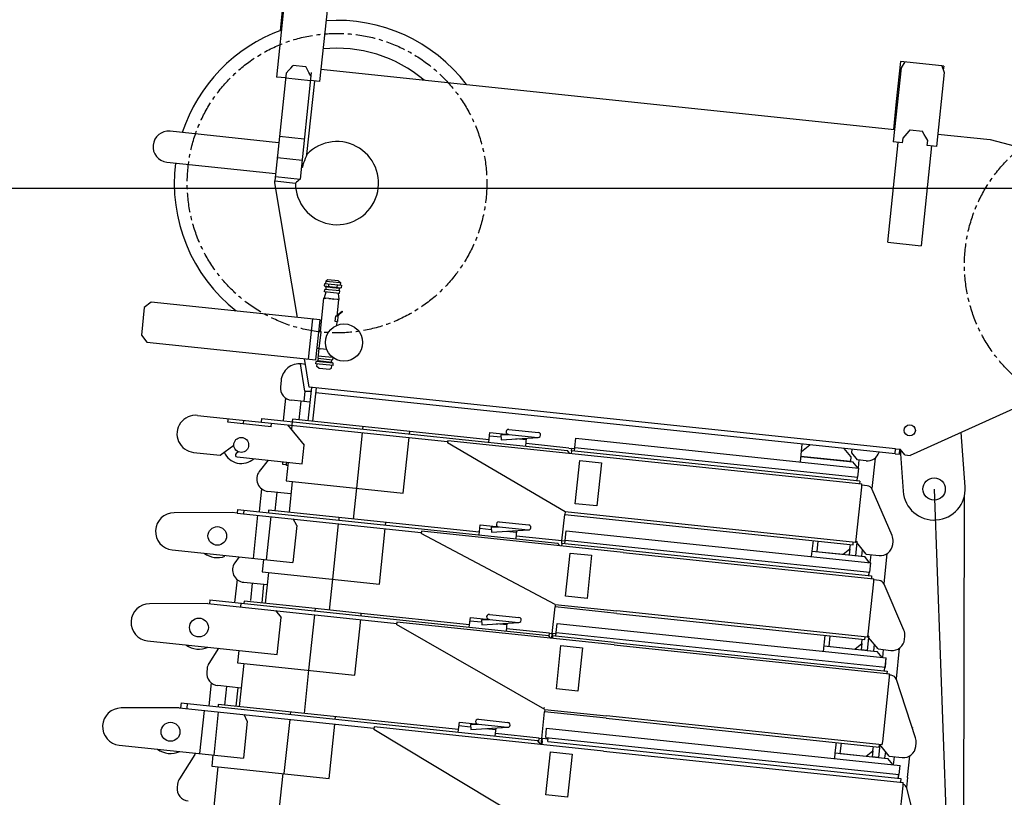
# Model space of a CAD drawing. Extents: x 0 to 166905, y -79 to 94026.
# Drawn here: x 8277 to 9864, y 28113 to 29367 of the extents above; entities that cross this region are included whole.
import ezdxf

# ---------------------------------------------------------------- set-up
doc = ezdxf.new("R2010")
doc.units = 0
doc.linetypes.add('CENTER', pattern=[50.8, 31.75, -6.35, 6.35, -6.35])
doc.layers.add('LY_1', color=7, linetype='CONTINUOUS')

msp = doc.modelspace()

# ---------------------------------------------------------------- linework, layer by layer
at = {"layer": 'LY_1', "color": 162, "linetype": 'CONTINUOUS'}
for p, q in [((8702.349089, 29403.887349), (8696.59839, 29349.173106)), ((8703.292848, 29393.733074), (8690.749432, 29274.390446)), ((8772.909381, 29386.416081), (8760.365965, 29267.073454)), ((8717.90394, 29293.579019), (8737.794378, 29291.48845)), ((9697.814743, 29289.20461), (9685.271328, 29169.861983)), ((9696.870984, 29299.358886), (9690.076634, 29234.714963)), ((9763.503951, 29292.355479), (9696.870984, 29299.358886)), ((9703.832638, 29298.627187), (9697.814743, 29289.20461)), ((9763.503951, 29292.355479), (9767.431276, 29281.887618)), ((9766.487517, 29292.041894), (9763.50474, 29292.355396)), ((9766.487517, 29292.041894), (9765.860346, 29286.074762)), ((8706.47899, 29280.545603), (8688.211008, 29106.737363)), ((8705.667292, 29272.822516), (8690.749432, 29274.390446)), ((8705.667261, 29272.822519), (8745.448137, 29268.641381)), ((8746.80129, 29281.515778), (8728.723865, 29109.520562)), ((8762.45661, 29286.963884), (9687.361958, 29189.752414)), ((9767.431276, 29281.887618), (9754.887861, 29162.54499)), ((8739.96927, 29149.546036), (8752.40979, 29267.909681)), ((8760.365965, 29267.073454), (8745.448168, 29268.641377)), ((9690.076634, 29234.714963), (9685.372853, 29189.961478)), ((8694.293969, 29168.439531), (8519.258116, 29186.83654)), ((8695.785238, 29178.801352), (8735.566114, 29174.620214)), ((9712.425835, 29189.050556), (9732.316273, 29186.959987)), ((9756.97849, 29182.435422), (9841.512791, 29173.550509)), ((9676.293892, 29007.913208), (9693.227503, 29169.025755)), ((9700.189217, 29168.29405), (9685.271328, 29169.861983)), ((9700.189217, 29168.29405), (9701.000946, 29176.017134)), ((9746.931685, 29163.381218), (9729.998074, 29002.268671)), ((9739.947409, 29163.89534), (9740.012644, 29164.108439)), ((9739.970093, 29164.112911), (9740.781822, 29171.835995)), ((9754.887861, 29162.54499), (9739.970093, 29164.112911)), ((9841.512791, 29173.550509), (10078.087226, 29111.843082)), ((8514.031693, 29137.110446), (8689.067546, 29118.713436)), ((8692.169206, 29144.39711), (8731.950082, 29140.215972)), ((8731.808674, 29129.303787), (8732.471694, 29129.234101)), ((8733.173045, 29129.160386), (8732.471694, 29129.234101)), ((8687.897422, 29103.753797), (8688.211008, 29106.737363)), ((8724.667424, 28886.721359), (8687.897422, 29103.753797)), ((8688.211008, 29106.737363), (8721.39489, 29103.249596)), ((8688.942707, 29113.699016), (8728.723583, 29109.517877)), ((9676.293892, 29007.913208), (9729.998074, 29002.268671)), ((8768.013837, 28941.443322), (8767.595723, 28937.465235)), ((8768.013837, 28941.443322), (8795.574837, 28938.546545)), ((8770.447784, 28945.405926), (8770.009254, 28941.233596)), ((8773.750473, 28947.171938), (8770.447784, 28945.405926)), ((8770.447784, 28945.405926), (8782.232867, 28944.167264)), ((8790.089322, 28945.454655), (8773.750473, 28947.171938)), ((8774.90409, 28940.719128), (8774.485976, 28936.74104)), ((8782.232867, 28944.167264), (8792.575251, 28943.080236)), ((8788.684584, 28939.270739), (8788.26647, 28935.292652)), ((8791.154606, 28945.34269), (8790.089322, 28945.454655)), ((8791.154606, 28945.34269), (8794.017949, 28942.928602)), ((8792.575251, 28943.080236), (8794.017949, 28942.928602)), ((8794.017949, 28942.928602), (8793.579419, 28938.756271)), ((8770.326185, 28927.319558), (8767.53587, 28918.366868)), ((8767.595723, 28937.465235), (8795.156723, 28934.568457)), ((8768.458739, 28927.916466), (8768.876853, 28931.894554)), ((8792.327265, 28925.407783), (8768.458739, 28927.916466)), ((8792.745379, 28929.38587), (8768.876853, 28931.894554)), ((8769.591141, 28937.255508), (8769.434348, 28935.763725)), ((8781.21943, 28934.525063), (8769.434348, 28935.763725)), ((8770.578049, 28935.643517), (8770.169735, 28931.758666)), ((8793.004513, 28933.286401), (8781.21943, 28934.525063)), ((8790.376524, 28925.212182), (8791.244494, 28915.874992)), ((8791.860812, 28933.406609), (8791.452497, 28929.521758)), ((8792.327265, 28925.407783), (8792.745379, 28929.38587)), ((8793.161306, 28934.778184), (8793.004513, 28933.286401)), ((8795.574837, 28938.546545), (8795.156723, 28934.568457)), ((8488.712491, 28911.521222), (8477.721987, 28902.621287)), ((8761.21149, 28882.880423), (8488.712491, 28911.521222)), ((8761.520287, 28864.293197), (8767.11256, 28917.500118)), ((8767.138692, 28917.748749), (8767.11256, 28917.500118)), ((8767.662085, 28917.945115), (8770.183733, 28917.680079)), ((8775.376702, 28917.134276), (8770.183733, 28917.680079)), ((8788.511702, 28915.753732), (8783.318733, 28916.299535)), ((8791.03335, 28915.488696), (8788.511702, 28915.753732)), ((8788.708342, 28888.584341), (8791.478347, 28914.939171)), ((8791.504479, 28915.187801), (8791.478347, 28914.939171)), ((8477.721987, 28902.621287), (8473.018206, 28857.867802)), ((8791.284742, 28892.335583), (8790.7479, 28891.897109)), ((8791.904886, 28892.851713), (8791.284742, 28892.335583)), ((8792.600161, 28892.126628), (8791.384071, 28891.123247)), ((8791.904886, 28892.851713), (8796.532825, 28896.670129)), ((8797.168997, 28895.896267), (8792.600161, 28892.126628)), ((8797.053074, 28896.034139), (8796.532825, 28896.670129)), ((8797.168997, 28895.896267), (8797.053074, 28896.034139)), ((8742.482877, 28819.490841), (8749.277227, 28884.134764)), ((8754.41714, 28818.236499), (8761.21149, 28882.880423)), ((8785.973407, 28888.871794), (8785.084915, 28880.418358)), ((8785.084915, 28880.418358), (8788.068481, 28880.104772)), ((8789.951495, 28888.45368), (8785.973407, 28888.871794)), ((8788.068481, 28880.104772), (8787.382513, 28873.578222)), ((8789.063003, 28880.000244), (8788.068428, 28880.104778)), ((8789.951495, 28888.45368), (8789.063003, 28880.000244)), ((8762.619617, 28864.177653), (8759.282613, 28864.528386)), ((8759.836643, 28836.315923), (8762.609914, 28862.701832)), ((8762.609914, 28862.701832), (8762.76344, 28864.162536)), ((8762.76344, 28864.162536), (8762.619617, 28864.177653)), ((8788.075932, 28873.874552), (8787.420894, 28873.943399)), ((8788.467681, 28874.336131), (8787.473098, 28874.440666)), ((8473.018206, 28857.867802), (8481.91814, 28846.877298)), ((8481.91814, 28846.877298), (8754.41714, 28818.236499)), ((8759.69282, 28836.33104), (8756.355816, 28836.681773)), ((8758.842121, 28836.420452), (8757.22193, 28821.005362)), ((8759.837459, 28836.323693), (8759.69282, 28836.33104)), ((8759.69282, 28836.33104), (8759.836643, 28836.315923)), ((8759.836643, 28836.315923), (8762.322947, 28836.054602)), ((8770.776384, 28835.16611), (8762.322947, 28836.054602)), ((8771.712094, 28835.067763), (8770.776384, 28835.16611)), ((10101.074658, 28839.345911), (9712.568848, 28664.238758)), ((8743.746228, 28774.110185), (8735.941258, 28820.178393)), ((8754.393288, 28811.852458), (8754.811402, 28815.830546)), ((8782.372402, 28812.933768), (8754.811402, 28815.830546)), ((8756.80682, 28815.620819), (8756.963612, 28817.112602)), ((8756.963612, 28817.112602), (8780.533777, 28814.635278)), ((8757.22193, 28821.005362), (8781.090455, 28818.496679)), ((8757.640044, 28824.98345), (8781.12711, 28822.51486)), ((8758.107313, 28816.992394), (8758.514811, 28820.869475)), ((8779.390076, 28814.755485), (8779.797574, 28818.632566)), ((8780.376985, 28813.143495), (8780.533777, 28814.635278)), ((8781.48407, 28822.241676), (8781.090455, 28818.496679)), ((8781.954288, 28808.95568), (8782.372402, 28812.933768)), ((8736.519921, 28767.540488), (8729.774099, 28811.745591)), ((8737.502475, 28810.964728), (8731.099641, 28811.637693)), ((8781.954288, 28808.95568), (8754.393288, 28811.852458)), ((8755.950176, 28807.470401), (8756.388706, 28811.642731)), ((8758.813519, 28805.056313), (8755.950176, 28807.470401)), ((8758.813519, 28805.056313), (8759.878803, 28804.944347)), ((8759.878803, 28804.944347), (8776.217652, 28803.227065)), ((8776.217652, 28803.227065), (8779.520341, 28804.993077)), ((8779.520341, 28804.993077), (8779.958871, 28809.165407)), ((8698.12813, 28784.93789), (8697.082846, 28774.992671)), ((8736.519921, 28767.540488), (8734.773152, 28750.921094)), ((8736.519921, 28767.540488), (8746.597941, 28767.777408)), ((8747.227054, 28773.744335), (8741.582517, 28720.040153)), ((9689.039289, 28674.755881), (8743.746228, 28774.110185)), ((8749.538692, 28719.203925), (8755.183229, 28772.908108)), ((9688.203061, 28666.799705), (8754.347002, 28764.951932)), ((8705.217574, 28756.721765), (8701.383523, 28720.243204)), ((8734.773152, 28750.921094), (8714.882714, 28753.011664)), ((8729.800538, 28751.443737), (8726.664684, 28721.60808)), ((8744.718371, 28749.87581), (8734.773152, 28750.921094)), ((8563.512333, 28728.701001), (8966.495309, 28686.345783)), ((8612.611255, 28717.507446), (8613.238426, 28723.474578)), ((8682.227787, 28710.190454), (8612.611255, 28717.507446)), ((8637.474302, 28714.894235), (8638.101473, 28720.861366)), ((8666.575257, 28723.901701), (8665.948086, 28717.934569)), ((8666.575257, 28723.901701), (9159.858117, 28672.055583)), ((8716.301352, 28718.675277), (8715.674181, 28712.708146)), ((8716.719465, 28722.653365), (8716.301352, 28718.675277)), ((9033.474735, 28689.361045), (8716.719465, 28722.653365)), ((8682.227787, 28710.190454), (8682.854958, 28716.157585)), ((8708.712527, 28713.439845), (8735.41233, 28680.468335)), ((8715.674181, 28712.708146), (8714.942481, 28705.746493)), ((8830.094961, 28710.73712), (8829.676848, 28706.759033)), ((8905.260512, 28698.814869), (8905.678625, 28702.792957)), ((9033.056575, 28685.382962), (9034.729031, 28701.295312)), ((9034.729031, 28701.295312), (9112.301738, 28693.142092)), ((9065.400915, 28706.115633), (9113.137966, 28701.098267)), ((9800.979335, 28613.398526), (9794.832351, 28701.316525)), ((8829.049677, 28700.791901), (8819.642115, 28611.284931)), ((8895.225779, 28603.340767), (8904.633341, 28692.847738)), ((8966.776668, 28686.178739), (8966.495309, 28686.345783)), ((8966.495309, 28686.345783), (8966.790959, 28686.314709)), ((8967.000016, 28688.303753), (8966.581902, 28684.325665)), ((8967.000016, 28688.303753), (9634.34861, 28618.162589)), ((9052.838027, 28693.35893), (9034.10186, 28695.328181)), ((9052.587043, 28697.344499), (9064.928255, 28698.121246)), ((9052.587043, 28697.344499), (9053.08593, 28689.416892)), ((9053.08593, 28689.416892), (9053.0895, 28689.361527)), ((9053.0895, 28689.361527), (9112.628302, 28693.107769)), ((9093.773174, 28689.056473), (9076.728161, 28690.847976)), ((9089.014923, 28691.677579), (9089.018494, 28691.622216)), ((9092.727889, 28679.111254), (9094.076293, 28691.940458)), ((9171.922289, 28676.820637), (9173.490216, 28691.738465)), ((9173.490216, 28691.738465), (9629.400262, 28643.820389)), ((8600.005064, 28664.534963), (8621.938322, 28680.427028)), ((8629.565636, 28669.900215), (8625.696511, 28667.093963)), ((8732.276477, 28650.632678), (8735.41233, 28680.468335)), ((9155.974191, 28572.91848), (8966.581902, 28684.325665)), ((9162.265274, 28675.824613), (9093.146049, 28683.089337)), ((9163.418091, 28667.659381), (9159.858117, 28672.055583)), ((9162.265274, 28675.824613), (9165.746101, 28675.458764)), ((9166.322509, 28671.376148), (9165.904395, 28667.39806)), ((9166.322509, 28671.376148), (9166.740623, 28675.354235)), ((9631.104159, 28622.525628), (9166.322509, 28671.376148)), ((9171.713263, 28674.83159), (9166.740623, 28675.354235)), ((9171.295119, 28670.853505), (9171.922289, 28676.820637)), ((9171.922289, 28676.820637), (9627.972433, 28628.887835)), ((9535.496191, 28653.690104), (9538.527516, 28682.531239)), ((9537.273175, 28670.596976), (9550.461779, 28681.276898)), ((9616.834926, 28662.234699), (9606.155005, 28675.423304)), ((9618.456619, 28668.097302), (9619.08379, 28674.064434)), ((9688.203061, 28666.799705), (9689.039289, 28674.755881)), ((9689.039289, 28674.755881), (9696.000942, 28674.024181)), ((9695.164715, 28666.068006), (9696.000942, 28674.024181)), ((9696.000942, 28674.024181), (9696.498203, 28673.971917)), ((9703.618151, 28665.179514), (9696.498203, 28673.971917)), ((9696.500267, 28673.9717), (9701.223441, 28606.428297)), ((8557.240623, 28669.029687), (8600.005064, 28664.534963)), ((8627.143223, 28661.682628), (8732.276477, 28650.632678)), ((8677.204933, 28656.42093), (8663.118545, 28638.39618)), ((8700.869473, 28653.933687), (8700.658783, 28651.929104)), ((9172.459947, 28586.268382), (9179.776939, 28655.884914)), ((9179.776939, 28655.884914), (9214.585205, 28652.226418)), ((9536.436942, 28662.640802), (9619.976782, 28653.860411)), ((9615.998698, 28654.278524), (9536.436947, 28662.640801)), ((9616.834926, 28662.234699), (9615.998698, 28654.278524)), ((9627.356553, 28657.106799), (9618.456619, 28668.097302)), ((9627.986723, 28643.968958), (9619.976782, 28653.860411)), ((9641.27986, 28655.6434), (9627.356553, 28657.106799)), ((9628.981244, 28643.864429), (9630.340114, 28656.793214)), ((9655.800766, 28659.865822), (9650.624325, 28610.615282)), ((9688.203061, 28666.799705), (9695.164715, 28666.068006)), ((9703.618151, 28665.179514), (9712.568848, 28664.238758)), ((8700.658783, 28651.929104), (8700.556296, 28650.954006)), ((8700.556296, 28650.954006), (8701.139368, 28649.643693)), ((8706.373689, 28649.093544), (8701.139368, 28649.643693)), ((8709.402473, 28653.036832), (8706.266619, 28623.201175)), ((8706.81671, 28653.308607), (8706.373689, 28649.093544)), ((8707.171299, 28650.942173), (8706.57458, 28651.00489)), ((8706.838523, 28647.776019), (8707.160683, 28650.841166)), ((8708.827566, 28647.566962), (8706.838523, 28647.776019)), ((8707.160683, 28650.841166), (8707.413429, 28653.245889)), ((9214.585205, 28652.226418), (9207.268213, 28582.609885)), ((9627.972433, 28628.887835), (9629.54036, 28643.805664)), ((9629.400262, 28643.820389), (9629.54036, 28643.805664)), ((8706.266619, 28623.201175), (8895.225779, 28603.340767)), ((8716.211838, 28622.155891), (8710.985415, 28572.429796)), ((9626.924676, 28628.997959), (9626.297505, 28623.030828)), ((9626.786147, 28622.979469), (9627.413318, 28628.946601)), ((9631.104159, 28622.525628), (9630.686045, 28618.54754)), ((8666.692923, 28610.219954), (8662.83025, 28573.469075)), ((8714.121269, 28602.265453), (8676.786863, 28606.189457)), ((8814.912953, 28561.506572), (8820.139376, 28611.232666)), ((9625.548381, 28528.658557), (9634.419418, 28613.060834)), ((9643.216568, 28615.219513), (9634.384723, 28616.147777)), ((9683.347097, 28535.152521), (9651.351732, 28609.238737)), ((8691.247265, 28604.669608), (8688.111411, 28574.833951)), ((8628.021984, 28577.127571), (8627.394813, 28571.16044)), ((8628.021984, 28577.127571), (9144.178847, 28522.877299)), ((8637.967203, 28576.082286), (8637.340032, 28570.115155)), ((8678.166192, 28575.879235), (8677.748078, 28571.901148)), ((9017.795434, 28540.182764), (8678.166192, 28575.879235)), ((9207.268213, 28582.609885), (9172.459947, 28586.268382)), ((8619.438638, 28571.996667), (8525.631199, 28571.624394)), ((8627.394813, 28571.16044), (8619.438638, 28571.996667)), ((8627.394813, 28571.16044), (8923.789114, 28540.008143)), ((8653.608851, 28498.019654), (8660.925844, 28567.636186)), ((8674.705839, 28495.802271), (8682.022831, 28565.418803)), ((8723.485542, 28551.005814), (8717.498495, 28561.690161)), ((8791.541688, 28563.962991), (8791.123575, 28559.984903)), ((9151.061354, 28526.175951), (9155.556077, 28568.940393)), ((9155.974191, 28572.91848), (9155.556077, 28568.940393)), ((9155.556077, 28568.940393), (9620.337727, 28520.089873)), ((9624.418406, 28523.683009), (9155.974191, 28572.91848)), ((8723.485542, 28551.005814), (8717.213834, 28491.3345)), ((8790.496404, 28554.017772), (8781.088842, 28464.510801)), ((8856.672506, 28456.566638), (8866.080068, 28546.073608)), ((8866.707239, 28552.04074), (8867.125352, 28556.018827)), ((9017.377306, 28536.204678), (9019.049761, 28552.117028)), ((9037.158757, 28544.180646), (9018.42259, 28546.149897)), ((9019.049761, 28552.117028), (9096.622469, 28543.963808)), ((9036.907774, 28548.166214), (9049.248985, 28548.942962)), ((9036.907774, 28548.166214), (9037.40666, 28540.238607)), ((9037.41023, 28540.183243), (9096.949033, 28543.929485)), ((9049.721646, 28556.937349), (9097.458697, 28551.919983)), ((9073.335653, 28542.499295), (9073.339225, 28542.443931)), ((9077.048619, 28529.93297), (9078.397023, 28542.762173)), ((9155.615849, 28521.675221), (9157.810947, 28542.560181)), ((9157.810947, 28542.560181), (9648.893464, 28490.945329)), ((8924.24, 28539.77222), (8923.789114, 28540.008143)), ((8923.789114, 28540.008143), (8924.259599, 28539.958693)), ((8924.468656, 28541.947737), (8924.050542, 28537.96965)), ((9140.294922, 28423.740196), (8924.050542, 28537.96965)), ((9249.677315, 28507.76693), (8924.468656, 28541.947737)), ((9037.40666, 28540.238607), (9037.41023, 28540.183243)), ((9078.093904, 28539.878189), (9061.048892, 28541.669692)), ((9156.033963, 28525.653309), (9077.466748, 28533.911056)), ((9156.24302, 28527.642353), (9647.325537, 28476.0275)), ((9553.630661, 28500.957853), (9556.348401, 28526.815422)), ((8522.614675, 28511.787696), (8717.213834, 28491.3345)), ((9147.738821, 28518.481097), (9144.178847, 28522.877299)), ((9150.64324, 28522.197864), (9150.225126, 28518.219776)), ((9150.64324, 28522.197864), (9151.061354, 28526.175951)), ((9250.095429, 28511.745017), (9150.64324, 28522.197864)), ((9250.095429, 28511.745017), (9650.290093, 28469.682863)), ((9562.527593, 28509.072322), (9564.304576, 28525.979194)), ((9604.297512, 28504.682127), (9615.288016, 28513.582061)), ((9615.288016, 28513.582061), (9614.242731, 28503.636842)), ((9615.288016, 28513.582061), (9616.019715, 28520.543714)), ((9620.337727, 28520.089873), (9620.755841, 28524.06796)), ((9626.383048, 28523.476517), (9624.18795, 28502.591557)), ((9624.872633, 28525.646285), (9626.592105, 28525.465561)), ((9626.592105, 28525.465561), (9626.383048, 28523.476517)), ((9641.512936, 28504.792661), (9626.383048, 28523.476517)), ((9635.282982, 28512.486013), (9634.133169, 28501.546273)), ((9684.378903, 28520.397432), (9684.876638, 28525.133066)), ((8630.354679, 28500.463766), (8623.595277, 28490.82847)), ((8669.803915, 28496.317484), (8667.713346, 28476.427046)), ((9156.780677, 28437.090097), (9164.09767, 28506.70663)), ((9164.09767, 28506.70663), (9198.905936, 28503.048134)), ((9198.905936, 28503.048134), (9191.588944, 28433.431601)), ((9249.677315, 28507.76693), (9653.740259, 28465.298203)), ((9554.571417, 28509.90855), (9604.297512, 28504.682127)), ((9554.571417, 28509.90855), (9639.105779, 28501.02363)), ((9614.242731, 28503.636842), (9634.133169, 28501.546273)), ((9647.115719, 28491.132177), (9639.105779, 28501.02363)), ((9641.512936, 28504.792661), (9662.397896, 28502.597563)), ((9648.110241, 28491.027649), (9649.469111, 28503.956433)), ((9674.750273, 28505.321309), (9669.753322, 28457.778501)), ((9647.325537, 28476.0275), (9648.893464, 28490.945329)), ((8627.188049, 28463.958714), (8623.282455, 28426.799474)), ((8667.713346, 28476.427046), (8856.672506, 28456.566638)), ((8677.658565, 28475.381761), (8672.432142, 28425.655666)), ((8776.35968, 28414.732442), (8781.586103, 28464.458537)), ((9645.921345, 28476.175087), (9645.294174, 28470.207955)), ((9646.10114, 28476.156189), (9645.47397, 28470.189058)), ((9645.915144, 28470.142689), (9646.542314, 28476.10982)), ((9650.290093, 28469.682863), (9649.871979, 28465.704775)), ((9662.345565, 28462.382732), (9653.755067, 28463.28563)), ((8637.877003, 28459.452806), (8637.776164, 28459.463405)), ((8675.567996, 28455.491323), (8637.877003, 28459.452806)), ((8651.69947, 28458.000006), (8648.772673, 28430.153393)), ((8670.098125, 28456.06623), (8666.962271, 28426.230573)), ((9644.886404, 28375.791952), (9653.759073, 28460.209767)), ((9702.476093, 28382.31574), (9670.480729, 28456.401957)), ((9191.588944, 28433.431601), (9156.780677, 28437.090097)), ((8579.890843, 28425.327066), (8486.083404, 28424.954793)), ((8579.890843, 28425.327066), (8884.711804, 28393.289092)), ((8583.501579, 28430.980612), (8582.874408, 28425.013481)), ((8583.501579, 28430.980612), (9129.4941, 28373.594486)), ((8633.227674, 28425.754189), (8632.600503, 28419.787058)), ((8638.618397, 28429.209634), (8638.200283, 28425.231547)), ((8752.988415, 28417.188861), (8638.618397, 28429.209634)), ((8752.988415, 28417.188861), (8752.570301, 28413.210773)), ((8827.577557, 28409.349226), (8752.988415, 28417.188861)), ((9135.382084, 28376.997667), (9139.876808, 28419.762108)), ((9140.294922, 28423.740196), (9139.876808, 28419.762108)), ((9239.328997, 28409.309262), (9139.876808, 28419.762108)), ((9140.294922, 28423.740196), (9239.747111, 28413.28735)), ((8689.288251, 28413.828935), (8698.188186, 28402.838432)), ((8691.916478, 28343.167118), (8698.188186, 28402.838432)), ((8751.943131, 28407.243642), (8742.535569, 28317.736671)), ((8827.159444, 28405.371139), (8827.577557, 28409.349226)), ((9002.116196, 28391.004476), (8827.577557, 28409.349226)), ((9001.698036, 28387.026393), (9003.370492, 28402.938744)), ((9003.370492, 28402.938744), (9080.943199, 28394.785523)), ((9021.228504, 28398.98793), (9033.569716, 28399.764677)), ((9034.042376, 28407.759065), (9081.779427, 28402.741699)), ((9239.328997, 28409.309262), (9639.523661, 28367.247108)), ((9643.810055, 28370.818623), (9239.747111, 28413.28735)), ((8817.124711, 28309.897037), (8826.532273, 28399.404007)), ((8884.920861, 28395.278136), (8884.502747, 28391.300048)), ((9123.519605, 28254.566945), (8884.502747, 28391.300048)), ((9234.992568, 28358.484117), (8884.920861, 28395.278136)), ((9021.479427, 28395.002368), (9002.743321, 28396.971612)), ((9021.228504, 28398.98793), (9021.727391, 28391.060323)), ((9021.727391, 28391.060323), (9021.730961, 28391.004958)), ((9021.730961, 28391.004958), (9081.269763, 28394.7512)), ((9062.414635, 28390.699904), (9045.36985, 28392.491383)), ((9057.656384, 28393.321011), (9057.659955, 28393.265647)), ((9061.36935, 28380.754685), (9062.717754, 28393.583889)), ((9130.906736, 28377.468045), (9061.78751, 28384.732768)), ((9141.558272, 28378.35954), (9143.126199, 28393.277368)), ((9143.126199, 28393.277368), (9673.896235, 28337.49119)), ((9133.054073, 28369.198284), (9129.4941, 28373.594486)), ((9130.384093, 28372.495435), (9130.906736, 28377.468045)), ((9130.906736, 28377.468045), (9135.382084, 28376.997667)), ((9134.545856, 28369.041492), (9135.382084, 28376.997667)), ((9135.958492, 28372.915051), (9135.540378, 28368.936963)), ((9135.958492, 28372.915051), (9136.376606, 28376.893138)), ((9235.410682, 28362.462204), (9135.958492, 28372.915051)), ((9141.344056, 28376.371038), (9136.376606, 28376.893138)), ((9140.925911, 28372.392954), (9141.553082, 28378.360085)), ((9141.558272, 28378.35954), (9672.432349, 28322.562426)), ((9572.759658, 28348.121072), (9575.477398, 28373.978641)), ((9581.656589, 28356.235541), (9583.433573, 28373.142414)), ((9634.417013, 28360.74528), (9635.148712, 28367.706934)), ((9639.523661, 28367.247108), (9639.941775, 28371.225195)), ((9645.512045, 28370.639737), (9643.316947, 28349.754777)), ((9644.242977, 28372.784138), (9645.721102, 28372.62878)), ((9645.721102, 28372.62878), (9645.512045, 28370.639737)), ((9660.641933, 28351.95588), (9645.512045, 28370.639737)), ((9703.5079, 28367.560651), (9704.005635, 28372.296285)), ((8483.06688, 28365.118095), (8691.916478, 28343.167118)), ((8597.437019, 28353.097309), (8581.924486, 28328.808409)), ((9142.09593, 28287.807285), (9149.412922, 28357.423817)), ((9149.412922, 28357.423817), (9184.221188, 28353.765321)), ((9184.221188, 28353.765321), (9176.904196, 28284.148788)), ((9234.992568, 28358.484117), (9679.186509, 28311.797452)), ((9235.410682, 28362.462204), (9675.440245, 28316.213234)), ((9573.700414, 28357.071769), (9623.426509, 28351.845346)), ((9573.700414, 28357.071769), (9659.229297, 28348.082321)), ((9623.426509, 28351.845346), (9634.417013, 28360.74528)), ((9634.417013, 28360.74528), (9633.371728, 28350.800061)), ((9654.411979, 28359.649233), (9653.262166, 28348.709492)), ((9660.641933, 28351.95588), (9681.526893, 28349.760783)), ((9694.957552, 28353.176926), (9689.785787, 28303.97087)), ((8630.25612, 28349.647883), (8628.165551, 28329.757445)), ((9643.316947, 28349.754777), (9633.371728, 28350.800061)), ((9643.316947, 28349.754777), (9653.262166, 28348.709492)), ((9667.239238, 28338.190868), (9659.229297, 28348.082321)), ((9668.23376, 28338.08634), (9669.59263, 28351.015124)), ((9672.328308, 28322.573361), (9673.896235, 28337.49119)), ((9672.432349, 28322.562426), (9674.000275, 28337.480254)), ((9673.896235, 28337.49119), (9674.000275, 28337.480254)), ((8578.889563, 28320.132807), (8578.337931, 28314.884373)), ((8628.165551, 28329.757445), (8817.124711, 28309.897037)), ((8638.11077, 28328.71216), (8630.793778, 28259.095627)), ((9670.997139, 28322.713273), (9670.369968, 28316.746141)), ((9671.161577, 28322.695989), (9670.534406, 28316.728858)), ((8735.715837, 28248.067874), (8743.03283, 28317.684407)), ((9668.180673, 28202.403291), (9679.144728, 28306.719314)), ((9675.440245, 28316.213234), (9675.022131, 28312.235146)), ((9681.855035, 28309.505962), (9679.176733, 28309.787463)), ((8585.542658, 28297.331826), (8581.644091, 28260.239434)), ((8633.929631, 28288.931284), (8596.137799, 28292.903366)), ((8610.061106, 28291.439967), (8606.925252, 28261.60431)), ((8628.459761, 28289.506191), (8625.323907, 28259.670534)), ((9721.243318, 28208.750882), (9690.308194, 28302.6905)), ((9176.904196, 28284.148788), (9142.09593, 28287.807285)), ((8534.065334, 28257.196097), (8440.257691, 28256.821882)), ((8534.065334, 28257.196097), (8847.836992, 28224.217367)), ((8536.890605, 28264.943215), (8536.054378, 28256.98704)), ((8536.890605, 28264.943215), (9111.724261, 28204.525764)), ((8546.835824, 28263.897931), (8545.999597, 28255.941756)), ((8596.980033, 28262.649595), (8596.561919, 28258.671508)), ((8984.346326, 28221.935757), (8596.980033, 28262.649595)), ((9121.844147, 28257.759568), (9122.838668, 28257.655039)), ((8567.199369, 28183.32799), (8574.516361, 28252.944523)), ((8590.054814, 28180.925786), (8597.371806, 28250.542319)), ((8643.772815, 28235.610293), (8638.425441, 28246.227408)), ((8713.339095, 28250.419765), (8712.920981, 28246.441677)), ((8785.521079, 28238.811099), (8785.939193, 28242.789187)), ((9118.606767, 28207.824416), (9123.101491, 28250.588858)), ((9123.519605, 28254.566945), (9123.101491, 28250.588858)), ((9222.553681, 28240.136011), (9123.101491, 28250.588858)), ((9123.519605, 28254.566945), (9222.971794, 28244.114099)), ((9667.165736, 28197.427434), (9222.971794, 28244.114099)), ((8643.772815, 28235.610293), (8637.501107, 28175.93898)), ((8712.084753, 28238.485502), (8702.886248, 28150.967575)), ((8775.486347, 28143.336998), (8784.684852, 28230.854924)), ((8848.046049, 28226.206411), (8847.627935, 28222.228323)), ((9218.008194, 28187.321822), (8848.046049, 28226.206411)), ((8983.928197, 28217.957671), (8985.600653, 28233.870021)), ((9003.709588, 28225.933646), (8984.973482, 28227.90289)), ((8985.600653, 28233.870021), (9063.173361, 28225.716801)), ((9003.458665, 28229.919208), (9015.799877, 28230.695955)), ((9003.458665, 28229.919208), (9003.957552, 28221.991601)), ((9003.961122, 28221.936236), (9063.518969, 28225.680476)), ((9016.272537, 28238.690343), (9064.009588, 28233.672976)), ((9222.553681, 28240.136011), (9662.583244, 28193.887041)), ((9716.665406, 28224.876334), (9716.720528, 28225.400789)), ((9104.862776, 28067.4923), (8847.627935, 28222.228323)), ((9003.957552, 28221.991601), (9003.961122, 28221.936236)), ((9044.644796, 28221.631182), (9027.600011, 28223.422661)), ((9039.886545, 28224.252289), (9039.889912, 28224.194982)), ((9043.599511, 28211.685963), (9044.947682, 28224.51295)), ((9114.131419, 28208.294794), (9044.01764, 28215.664049)), ((9124.782955, 28209.186289), (9126.350882, 28224.104118)), ((9124.782955, 28209.186289), (9694.629858, 28149.292966)), ((9126.350882, 28224.104118), (9696.197785, 28164.210795)), ((8437.241371, 28196.987126), (8637.501107, 28175.93898)), ((9117.064222, 28197.931461), (9111.724261, 28204.525764)), ((9113.504248, 28202.327663), (9114.131419, 28208.294794)), ((9114.131419, 28208.294794), (9118.606767, 28207.824416)), ((9117.561483, 28197.879197), (9118.606767, 28207.824416)), ((9119.183175, 28203.7418), (9118.556004, 28197.774669)), ((9119.183175, 28203.7418), (9119.601289, 28207.719888)), ((9128.693176, 28206.764292), (9119.601289, 28207.719888)), ((9128.275063, 28202.786204), (9128.902233, 28208.753336)), ((9128.321104, 28202.781365), (9697.495351, 28142.958741)), ((9591.733364, 28184.240022), (9593.510348, 28201.146894)), ((9599.689539, 28183.403795), (9601.466523, 28200.310667)), ((9652.449962, 28187.913533), (9653.181661, 28194.875187)), ((9663.544994, 28197.80799), (9661.349896, 28176.92303)), ((9662.583244, 28193.887041), (9663.001358, 28197.865128)), ((9678.674882, 28179.124134), (9663.544994, 28197.80799)), ((9721.540849, 28194.728904), (9722.137397, 28200.404672)), ((8559.224394, 28181.931295), (8534.217465, 28142.776046)), ((8588.408699, 28181.0988), (8586.527187, 28163.197406)), ((9125.111556, 28116.64499), (9132.428548, 28186.261523)), ((9132.428548, 28186.261523), (9167.236815, 28182.603027)), ((9167.236815, 28182.603027), (9159.919822, 28112.986494)), ((9218.008194, 28187.321822), (9701.121424, 28136.544576)), ((9590.792608, 28175.289325), (9591.733364, 28184.240022)), ((9591.733364, 28184.240022), (9676.267725, 28175.355103)), ((9599.689539, 28183.403795), (9641.459459, 28179.013599)), ((9641.459459, 28179.013599), (9652.449962, 28187.913533)), ((9652.449962, 28187.913533), (9651.404677, 28177.968314)), ((9661.349896, 28176.92303), (9651.404677, 28177.968314)), ((9672.444928, 28186.817486), (9671.295115, 28175.877745)), ((9678.674882, 28179.124134), (9699.559842, 28176.929036)), ((9686.631058, 28178.287906), (9685.272188, 28165.359121)), ((9708.253723, 28144.844515), (9711.912219, 28179.652782)), ((8586.527187, 28163.197406), (8775.486347, 28143.336998)), ((8596.472406, 28162.152121), (8587.064844, 28072.64515)), ((9661.349896, 28176.92303), (9671.295115, 28175.877745)), ((9684.277666, 28165.46365), (9676.267725, 28175.355103)), ((9694.629858, 28149.292966), (9696.197785, 28164.210795)), ((8691.986904, 28061.617397), (8701.394466, 28151.124368)), ((9693.433931, 28149.418663), (9692.80676, 28143.451532)), ((9693.56723, 28149.404653), (9692.940059, 28143.437522)), ((8531.182746, 28134.102386), (8530.63091, 28128.85201)), ((9688.40946, 28011.237675), (9701.046788, 28131.473818)), ((9697.495351, 28142.958741), (9696.86818, 28136.99161)), ((9708.253723, 28144.844515), (9706.529003, 28128.434904)), ((9159.919822, 28112.986494), (9125.111556, 28116.64499)), ((9736.413504, 28013.578411), (9706.856615, 28127.406746))]:
    msp.add_line(p, q, dxfattribs=at)
at = {"layer": 'LY_1', "color": 7, "linetype": 'CONTINUOUS'}
msp.add_line((10066.074697, 29094.731674), (2719.805535, 29094.731674), dxfattribs=at)
at = {"layer": 'LY_1', "color": 254, "linetype": 'CONTINUOUS'}
for p, q in [((9751.101388, 28609.913411), (9791.690904, 27483.413384)), ((9799.437477, 28597.121911), (9797.804155, 27494.73392))]:
    msp.add_line(p, q, dxfattribs=at)
at = {"layer": 'LY_1', "color": 162, "linetype": 'CONTINUOUS'}
for points in [[(8706.47899, 29280.545603), (8710.819025, 29285.297666), (8713.943004, 29288.849956), (8716.93771, 29292.400123), (8717.90394, 29293.579019)], [(8746.259866, 29276.364465), (8743.00268, 29281.915028), (8740.68553, 29286.039204), (8738.494386, 29290.134425), (8737.794378, 29291.48845)], [(9701.000885, 29176.01714), (9704.426486, 29179.749828), (9707.732572, 29183.479366), (9710.899544, 29187.192104), (9712.425835, 29189.050556)], [(9740.781761, 29171.836001), (9737.52459, 29177.386563), (9735.207456, 29181.510737), (9733.016282, 29185.605961), (9732.316273, 29186.959987)], [(8739.96927, 29149.546036), (8738.463383, 29146.185033), (8737.059021, 29142.805503), (8735.758046, 29139.422962), (8734.559609, 29136.029644), (8733.464285, 29132.633343), (8732.471694, 29129.234101)], [(8775.376702, 28917.134276), (8776.358377, 28917.054665), (8778.355076, 28916.931214), (8780.363263, 28916.720145), (8782.341989, 28916.425762), (8783.318733, 28916.299535)], [(8700.661548, 28651.920958), (8700.768439, 28652.549948), (8700.998468, 28653.189565), (8701.377615, 28653.880279)], [(8700.661548, 28651.920958), (8700.662217, 28651.367072), (8700.751946, 28650.776331), (8700.943698, 28650.127735), (8701.139368, 28649.643693)]]:
    msp.add_lwpolyline(points, dxfattribs=at)
at = {"layer": 'LY_1', "color": 172, "linetype": 'CENTER'}
for centre in [(8788.394896, 29103.24617), (10041.492484, 28971.540306)]:
    msp.add_circle(centre, 241.499996, dxfattribs=at)
at = {"layer": 'LY_1', "color": 162, "linetype": 'CONTINUOUS'}
for centre, radius in [((8799.584234, 28846.168266), 30), ((9711.777377, 28704.542276), 9), ((8633.920334, 28681.08049), 12), ((9751.101388, 28609.913411), 18), ((8595.367061, 28534.306361), 15), ((8565.764485, 28386.591475), 15.25), ((8519.938977, 28218.460506), 15.25)]:
    msp.add_circle(centre, radius, dxfattribs=at)
for centre, radius, start, end in [((8788.394896, 29103.24617), 262.5, 37.291897, 93.870889), ((8788.394896, 29103.24617), 262.5, 109.982403, 161.905495), ((8788.394896, 29103.24617), 217.5, 49.851714, 95.94045), ((8516.644904, 29161.973493), 25, 84, 264), ((8788.394896, 29103.24617), 67, 179.997078, 136.283248), ((8788.394896, 29103.24617), 262.5, 172.908533, 231.7484), ((8788.394896, 29103.24617), 105, 156.24699, 156.977117), ((8788.394896, 29103.24617), 62.5, 154.733666, 157.738744), ((8846.383218, 28964.589225), 186.678375, 129.070668, 132.031346), ((8770.803178, 28927.167301), 0.5, 83.999995, 162.690072), ((8789.878298, 28925.162425), 0.5, 5.309918, 83.999995), ((8767.609821, 28917.447854), 0.5, 83.999995, 173.999997), ((8767.635953, 28917.696484), 0.5, 126.266544, 173.025849), ((8767.058061, 28918.511355), 0.5, 305.292397, 342.690064), ((8767.726435, 28918.464673), 0.524363, 223.648818, 262.941179), ((8791.078435, 28916.010279), 0.524357, 265.058662, 304.351475), ((8790.981086, 28914.991435), 0.5, 353.999999, 83.999995), ((8791.741903, 28915.916978), 0.5, 185.309936, 222.70763), ((8791.007218, 28915.240066), 0.5, 354.974138, 41.733482), ((8793.929582, 28888.035566), 5, 129.526826, 173.999997), ((8793.929582, 28888.035566), 4, 129.526826, 173.999997), ((8479.297421, 28869.776683), 5, 173.999997, 174.088107), ((8787.774053, 28874.911789), 0.5, 234.066771, 264), ((8788.415416, 28873.83887), 0.5, 40.406354, 83.999995), ((8727.963787, 28781.802036), 30, 83.999995, 173.999997), ((8716.973283, 28772.902102), 20, 173.999997, 264), ((8560.376477, 28698.865344), 30, 83.999995, 264), ((9064.982801, 28702.137546), 4, 83.999995, 264), ((9112.719852, 28697.12018), 4, 263.99999, 83.999995), ((9643.370429, 28675.533838), 20, 263.99999, 342.46351), ((8633.920334, 28681.08049), 30, 203.410693, 312.189707), ((8627.456808, 28664.666194), 3, 125.924023, 264), ((8678.877432, 28626.079895), 20, 141.994612, 264), ((9250.762964, 28610.273585), 383.666595, 0.416268, 1.17804), ((9642.171283, 28605.274294), 10, 23.357764, 83.999995), ((9751.101388, 28609.913411), 50, 184.000006, 3.999997), ((8525.750589, 28541.623347), 30.000004, 90.228308, 263.999855), ((9049.303532, 28552.959262), 4, 83.999995, 264), ((9097.040583, 28547.941895), 4, 263.99999, 83.999995), ((9250.855243, 28611.15156), 383.666595, 346.821966, 347.583737), ((9664.9862, 28527.223635), 20, 353.999999, 23.357764), ((9664.488465, 28522.488001), 20, 263.99999, 353.999999), ((8595.367061, 28534.306361), 35, 232.997243, 290.743486), ((8639.967572, 28479.343244), 20, 144.945392, 263.709512), ((9235.961897, 28461.215096), 417.798157, 359.861821, 0.559791), ((9661.30028, 28452.437513), 10, 23.357764, 83.999995), ((8486.202734, 28394.953752), 30, 90.228158, 264), ((9033.624262, 28403.780977), 4, 83.999995, 264), ((9081.361313, 28398.763611), 4, 263.99999, 83.999995), ((9236.010078, 28461.673509), 417.798157, 347.440207, 348.138177), ((9684.115197, 28374.386854), 20, 353.999999, 23.357764), ((8565.764485, 28386.591475), 35, 232.997243, 295.002719), ((9683.617462, 28369.651221), 20, 263.99999, 353.999999), ((8598.780001, 28318.042238), 20, 147.434953, 173.999997), ((8598.228369, 28312.793804), 20, 173.999997, 264), ((9222.582308, 28313.016642), 456.605927, 359.209907, 359.847116), ((9680.80975, 28299.560743), 10, 18.227746, 83.999995), ((8440.377286, 28226.822777), 30.000004, 90.228308, 263.999855), ((9015.854424, 28234.712255), 4, 83.999995, 264), ((9063.591475, 28229.694889), 4, 263.99999, 83.999995), ((9220.285948, 28291.168239), 456.605927, 348.152882, 348.790098), ((9701.650412, 28196.819474), 20, 264, 354), ((9702.246959, 28202.495241), 20, 353.999999, 18.227746), ((8519.938977, 28218.460506), 35, 232.997243, 295.002719), ((8542.368675, 28192.695524), 20, 327.434963, 334.363397), ((8551.073184, 28132.011817), 20, 147.434953, 173.999997), ((9205.949299, 28141.293061), 495.194946, 358.863917, 359.450623), ((9697.177551, 28124.892994), 10, 14.556055, 66.956077), ((8550.521348, 28126.761441), 20, 173.999997, 264)]:
    msp.add_arc(centre, radius, start, end, dxfattribs=at)

doc.saveas('drawing.dxf')
